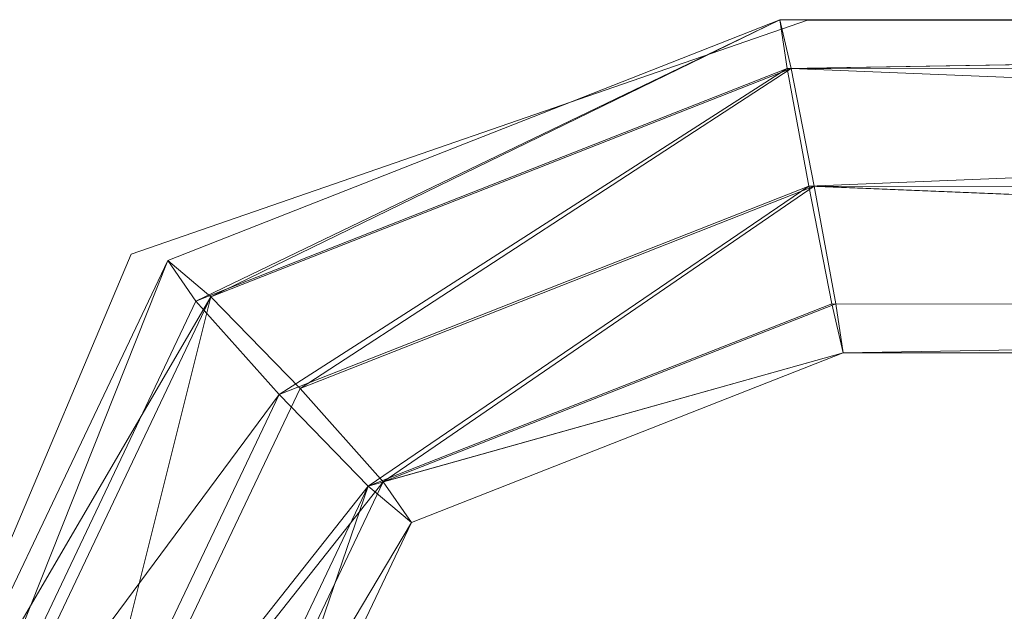
# Model space of a CAD drawing. Units: metres. Extents: x -0.22 to 0.227, y -0.228 to 0.257.
# Drawn here: x -0.189 to -0.135, y 0.225 to 0.257 of the extents above; entities that cross this region are included whole.
import ezdxf

# ---------------------------------------------------------------- set-up
doc = ezdxf.new("R2010")
doc.units = ezdxf.units.M
doc.header["$MEASUREMENT"] = 0
doc.layers.add('Mobilier 2D', color=7, linetype='Continuous')
doc.layers.add('Mobilier 3D', color=7, linetype='Continuous')

# ---------------------------------------------------------------- blocks, each defined once
blk = doc.blocks.new('00gja')
at = {"layer": 'Mobilier 2D', "color": 202, "linetype": 'Continuous', "lineweight": 0}
for p, q in [((-0.182515, 0.244123), (-0.145957, 0.256778)), ((-0.145957, 0.256778), (0.155652, 0.256778)), ((-0.195873, 0.212486), (-0.182515, 0.244123))]:
    blk.add_line(p, q, dxfattribs=at)
at = {"layer": 'Mobilier 3D', "color": 40, "linetype": 'Continuous', "lineweight": 0}
mesh = blk.add_polyface(dxfattribs=at)
corners = [(-0.179008, 0.241587, 0.500528), (-0.180534, 0.243778, 0.506931), (-0.147439, 0.256797, 0.505803)]
mesh.append_faces([[corners[k] for k in face] for face in [(0, 1, 2)]], dxfattribs={"color": 40})
mesh = blk.add_polyface(dxfattribs=at)
corners = [(-0.147439, 0.256797, 0.505803), (-0.180534, 0.243778, 0.506931), (-0.178202, 0.241822, 0.513236)]
mesh.append_faces([[corners[k] for k in face] for face in [(0, 1, 2)]], dxfattribs={"color": 40})
mesh = blk.add_polyface(dxfattribs=at)
corners = [(-0.147044, 0.254161, 0.499439), (-0.179008, 0.241587, 0.500528), (-0.147439, 0.256797, 0.505803)]
mesh.append_faces([[corners[k] for k in face] for face in [(0, 1, 2)]], dxfattribs={"color": 40})
mesh = blk.add_polyface(dxfattribs=at)
corners = [(-0.147439, 0.256797, 0.505803), (-0.178202, 0.241822, 0.513236), (-0.146834, 0.254161, 0.512166)]
mesh.append_faces([[corners[k] for k in face] for face in [(0, 1, 2)]], dxfattribs={"color": 40})
mesh = blk.add_polyface(dxfattribs=at)
corners = [(-0.147044, 0.254161, 0.499439), (-0.147439, 0.256797, 0.505803), (0.009707, 0.256784, 0.505786)]
mesh.append_faces([[corners[k] for k in face] for face in [(0, 1, 2)]], dxfattribs={"color": 40})
mesh = blk.add_polyface(dxfattribs=at)
corners = [(0.009707, 0.256784, 0.505786), (-0.147439, 0.256797, 0.505803), (-0.146834, 0.254161, 0.512166)]
mesh.append_faces([[corners[k] for k in face] for face in [(0, 1, 2)]], dxfattribs={"color": 40})
mesh = blk.add_polyface(dxfattribs=at)
corners = [(0.009706, 0.254148, 0.499422), (-0.147044, 0.254161, 0.499439), (0.009707, 0.256784, 0.505786)]
mesh.append_faces([[corners[k] for k in face] for face in [(0, 1, 2)]], dxfattribs={"color": 40})
mesh = blk.add_polyface(dxfattribs=at)
corners = [(0.009707, 0.256784, 0.505786), (-0.146834, 0.254161, 0.512166), (0.009708, 0.254148, 0.51215)]
mesh.append_faces([[corners[k] for k in face] for face in [(0, 1, 2)]], dxfattribs={"color": 40})
mesh = blk.add_polyface(dxfattribs=at)
corners = [(-0.174517, 0.236533, 0.497779), (-0.179008, 0.241587, 0.500528), (-0.147044, 0.254161, 0.499439)]
mesh.append_faces([[corners[k] for k in face] for face in [(0, 1, 2)]], dxfattribs={"color": 40})
mesh = blk.add_polyface(dxfattribs=at)
corners = [(-0.146834, 0.254161, 0.512166), (-0.178202, 0.241822, 0.513236), (-0.173377, 0.236864, 0.51575)]
mesh.append_faces([[corners[k] for k in face] for face in [(0, 1, 2)]], dxfattribs={"color": 40})
mesh = blk.add_polyface(dxfattribs=at)
corners = [(-0.145881, 0.247797, 0.496802), (-0.174517, 0.236533, 0.497779), (-0.147044, 0.254161, 0.499439)]
mesh.append_faces([[corners[k] for k in face] for face in [(0, 1, 2)]], dxfattribs={"color": 40})
mesh = blk.add_polyface(dxfattribs=at)
corners = [(-0.146834, 0.254161, 0.512166), (-0.173377, 0.236864, 0.51575), (-0.145585, 0.247797, 0.514802)]
mesh.append_faces([[corners[k] for k in face] for face in [(0, 1, 2)]], dxfattribs={"color": 40})
mesh = blk.add_polyface(dxfattribs=at)
corners = [(-0.145881, 0.247797, 0.496802), (-0.147044, 0.254161, 0.499439), (0.009706, 0.254148, 0.499422)]
mesh.append_faces([[corners[k] for k in face] for face in [(0, 1, 2)]], dxfattribs={"color": 40})
mesh = blk.add_polyface(dxfattribs=at)
corners = [(0.009708, 0.254148, 0.51215), (-0.146834, 0.254161, 0.512166), (0.009708, 0.247784, 0.514786)]
mesh.append_faces([[corners[k] for k in face] for face in [(0, 1, 2)]], dxfattribs={"color": 40})
mesh = blk.add_polyface(dxfattribs=at)
corners = [(-0.146834, 0.254161, 0.512166), (-0.145585, 0.247797, 0.514802), (0.009708, 0.247784, 0.514786)]
mesh.append_faces([[corners[k] for k in face] for face in [(0, 1, 2)]], dxfattribs={"color": 40})
mesh = blk.add_polyface(dxfattribs=at)
corners = [(0.009706, 0.247784, 0.496786), (-0.145881, 0.247797, 0.496802), (0.009706, 0.254148, 0.499422)]
mesh.append_faces([[corners[k] for k in face] for face in [(0, 1, 2)]], dxfattribs={"color": 40})
mesh = blk.add_polyface(dxfattribs=at)
corners = [(-0.169693, 0.231575, 0.500293), (-0.174517, 0.236533, 0.497779), (-0.145881, 0.247797, 0.496802)]
mesh.append_faces([[corners[k] for k in face] for face in [(0, 1, 2)]], dxfattribs={"color": 40})
mesh = blk.add_polyface(dxfattribs=at)
corners = [(-0.145585, 0.247797, 0.514802), (-0.173377, 0.236864, 0.51575), (-0.168887, 0.231809, 0.513)]
mesh.append_faces([[corners[k] for k in face] for face in [(0, 1, 2)]], dxfattribs={"color": 40})
mesh = blk.add_polyface(dxfattribs=at)
corners = [(-0.144632, 0.241433, 0.499438), (-0.169693, 0.231575, 0.500293), (-0.145881, 0.247797, 0.496802)]
mesh.append_faces([[corners[k] for k in face] for face in [(0, 1, 2)]], dxfattribs={"color": 40})
mesh = blk.add_polyface(dxfattribs=at)
corners = [(-0.145585, 0.247797, 0.514802), (-0.168887, 0.231809, 0.513), (-0.144422, 0.241433, 0.512166)]
mesh.append_faces([[corners[k] for k in face] for face in [(0, 1, 2)]], dxfattribs={"color": 40})
mesh = blk.add_polyface(dxfattribs=at)
corners = [(0.009705, 0.24142, 0.499422), (-0.144632, 0.241433, 0.499438), (-0.145881, 0.247797, 0.496802)]
mesh.append_faces([[corners[k] for k in face] for face in [(0, 1, 2)]], dxfattribs={"color": 40})
mesh = blk.add_polyface(dxfattribs=at)
corners = [(0.009705, 0.24142, 0.499422), (-0.145881, 0.247797, 0.496802), (0.009706, 0.247784, 0.496786)]
mesh.append_faces([[corners[k] for k in face] for face in [(0, 1, 2)]], dxfattribs={"color": 40})
mesh = blk.add_polyface(dxfattribs=at)
corners = [(0.009708, 0.247784, 0.514786), (-0.145585, 0.247797, 0.514802), (0.009707, 0.24142, 0.51215)]
mesh.append_faces([[corners[k] for k in face] for face in [(0, 1, 2)]], dxfattribs={"color": 40})
mesh = blk.add_polyface(dxfattribs=at)
corners = [(-0.145585, 0.247797, 0.514802), (-0.144422, 0.241433, 0.512166), (0.009707, 0.24142, 0.51215)]
mesh.append_faces([[corners[k] for k in face] for face in [(0, 1, 2)]], dxfattribs={"color": 40})
mesh = blk.add_polyface(dxfattribs=at)
corners = [(-0.193722, 0.210647, 0.503202), (-0.195769, 0.211743, 0.5097), (-0.180534, 0.243778, 0.506931)]
mesh.append_faces([[corners[k] for k in face] for face in [(0, 1, 2)]], dxfattribs={"color": 40})
mesh = blk.add_polyface(dxfattribs=at)
corners = [(-0.180534, 0.243778, 0.506931), (-0.195769, 0.211743, 0.5097), (-0.178202, 0.241822, 0.513236)]
mesh.append_faces([[corners[k] for k in face] for face in [(0, 1, 2)]], dxfattribs={"color": 40})
mesh = blk.add_polyface(dxfattribs=at)
corners = [(-0.179008, 0.241587, 0.500528), (-0.193722, 0.210647, 0.503202), (-0.180534, 0.243778, 0.506931)]
mesh.append_faces([[corners[k] for k in face] for face in [(0, 1, 2)]], dxfattribs={"color": 40})
mesh = blk.add_polyface(dxfattribs=at)
corners = [(-0.195769, 0.211743, 0.5097), (-0.192641, 0.211459, 0.51586), (-0.178202, 0.241822, 0.513236)]
mesh.append_faces([[corners[k] for k in face] for face in [(0, 1, 2)]], dxfattribs={"color": 40})
mesh = blk.add_polyface(dxfattribs=at)
corners = [(-0.178202, 0.241822, 0.513236), (-0.192641, 0.211459, 0.51586), (-0.186171, 0.209961, 0.518075)]
mesh.append_faces([[corners[k] for k in face] for face in [(0, 1, 2)]], dxfattribs={"color": 40})
mesh = blk.add_polyface(dxfattribs=at)
corners = [(-0.178202, 0.241822, 0.513236), (-0.186171, 0.209961, 0.518075), (-0.173377, 0.236864, 0.51575)]
mesh.append_faces([[corners[k] for k in face] for face in [(0, 1, 2)]], dxfattribs={"color": 40})
mesh = blk.add_polyface(dxfattribs=at)
corners = [(-0.174517, 0.236533, 0.497779), (-0.193722, 0.210647, 0.503202), (-0.179008, 0.241587, 0.500528)]
mesh.append_faces([[corners[k] for k in face] for face in [(0, 1, 2)]], dxfattribs={"color": 40})
mesh = blk.add_polyface(dxfattribs=at)
corners = [(-0.144027, 0.238797, 0.505802), (-0.169693, 0.231575, 0.500293), (-0.144632, 0.241433, 0.499438)]
mesh.append_faces([[corners[k] for k in face] for face in [(0, 1, 2)]], dxfattribs={"color": 40})
mesh = blk.add_polyface(dxfattribs=at)
corners = [(-0.144422, 0.241433, 0.512166), (-0.168887, 0.231809, 0.513), (-0.144027, 0.238797, 0.505802)]
mesh.append_faces([[corners[k] for k in face] for face in [(0, 1, 2)]], dxfattribs={"color": 40})
mesh = blk.add_polyface(dxfattribs=at)
corners = [(-0.144027, 0.238797, 0.505802), (-0.144632, 0.241433, 0.499438), (0.009705, 0.24142, 0.499422)]
mesh.append_faces([[corners[k] for k in face] for face in [(0, 1, 2)]], dxfattribs={"color": 40})
mesh = blk.add_polyface(dxfattribs=at)
corners = [(0.009707, 0.24142, 0.51215), (-0.144422, 0.241433, 0.512166), (-0.144027, 0.238797, 0.505802)]
mesh.append_faces([[corners[k] for k in face] for face in [(0, 1, 2)]], dxfattribs={"color": 40})
mesh = blk.add_polyface(dxfattribs=at)
corners = [(0.009707, 0.24142, 0.51215), (-0.144027, 0.238797, 0.505802), (0.009706, 0.238784, 0.505786)]
mesh.append_faces([[corners[k] for k in face] for face in [(0, 1, 2)]], dxfattribs={"color": 40})
mesh = blk.add_polyface(dxfattribs=at)
corners = [(0.009706, 0.238784, 0.505786), (-0.144027, 0.238797, 0.505802), (0.009705, 0.24142, 0.499422)]
mesh.append_faces([[corners[k] for k in face] for face in [(0, 1, 2)]], dxfattribs={"color": 40})
mesh = blk.add_polyface(dxfattribs=at)
corners = [(-0.144027, 0.238797, 0.505802), (-0.16736, 0.229618, 0.506598), (-0.169693, 0.231575, 0.500293)]
mesh.append_faces([[corners[k] for k in face] for face in [(0, 1, 2)]], dxfattribs={"color": 40})
mesh = blk.add_polyface(dxfattribs=at)
corners = [(-0.168887, 0.231809, 0.513), (-0.16736, 0.229618, 0.506598), (-0.144027, 0.238797, 0.505802)]
mesh.append_faces([[corners[k] for k in face] for face in [(0, 1, 2)]], dxfattribs={"color": 40})
mesh = blk.add_polyface(dxfattribs=at)
corners = [(-0.173377, 0.236864, 0.51575), (-0.186171, 0.209961, 0.518075), (-0.168887, 0.231809, 0.513)]
mesh.append_faces([[corners[k] for k in face] for face in [(0, 1, 2)]], dxfattribs={"color": 40})
mesh = blk.add_polyface(dxfattribs=at)
corners = [(-0.174517, 0.236533, 0.497779), (-0.187699, 0.208813, 0.500174), (-0.193722, 0.210647, 0.503202)]
mesh.append_faces([[corners[k] for k in face] for face in [(0, 1, 2)]], dxfattribs={"color": 40})
mesh = blk.add_polyface(dxfattribs=at)
corners = [(-0.169693, 0.231575, 0.500293), (-0.187699, 0.208813, 0.500174), (-0.174517, 0.236533, 0.497779)]
mesh.append_faces([[corners[k] for k in face] for face in [(0, 1, 2)]], dxfattribs={"color": 40})
mesh = blk.add_polyface(dxfattribs=at)
corners = [(-0.169693, 0.231575, 0.500293), (-0.181229, 0.207316, 0.502389), (-0.187699, 0.208813, 0.500174)]
mesh.append_faces([[corners[k] for k in face] for face in [(0, 1, 2)]], dxfattribs={"color": 40})
mesh = blk.add_polyface(dxfattribs=at)
corners = [(-0.186171, 0.209961, 0.518075), (-0.180149, 0.208128, 0.515047), (-0.168887, 0.231809, 0.513)]
mesh.append_faces([[corners[k] for k in face] for face in [(0, 1, 2)]], dxfattribs={"color": 40})
mesh = blk.add_polyface(dxfattribs=at)
corners = [(-0.178101, 0.207032, 0.50855), (-0.181229, 0.207316, 0.502389), (-0.169693, 0.231575, 0.500293)]
mesh.append_faces([[corners[k] for k in face] for face in [(0, 1, 2)]], dxfattribs={"color": 40})
mesh = blk.add_polyface(dxfattribs=at)
corners = [(-0.168887, 0.231809, 0.513), (-0.180149, 0.208128, 0.515047), (-0.16736, 0.229618, 0.506598)]
mesh.append_faces([[corners[k] for k in face] for face in [(0, 1, 2)]], dxfattribs={"color": 40})
mesh = blk.add_polyface(dxfattribs=at)
corners = [(-0.16736, 0.229618, 0.506598), (-0.178101, 0.207032, 0.50855), (-0.169693, 0.231575, 0.500293)]
mesh.append_faces([[corners[k] for k in face] for face in [(0, 1, 2)]], dxfattribs={"color": 40})
mesh = blk.add_polyface(dxfattribs=at)
corners = [(-0.180149, 0.208128, 0.515047), (-0.178101, 0.207032, 0.50855), (-0.16736, 0.229618, 0.506598)]
mesh.append_faces([[corners[k] for k in face] for face in [(0, 1, 2)]], dxfattribs={"color": 40})
blk = doc.blocks.new('00gjax')
blk.add_blockref('00gja', (0, 0))

msp = doc.modelspace()

# ---------------------------------------------------------------- block references
msp.add_blockref('00gjax', (0, 0))

doc.saveas('drawing.dxf')
